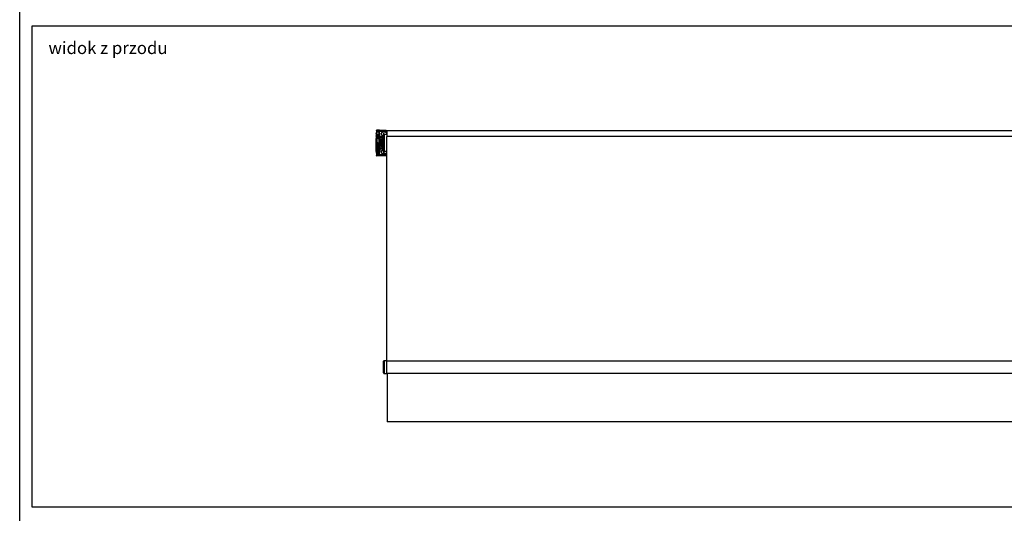
# Model space of a CAD drawing. Units: millimetres. Extents: x -179 to 387968, y -28383 to -13877.
# Drawn here: x -179 to 3821, y -24266 to -22259 of the extents above; entities that cross this region are included whole.
import ezdxf

# ---------------------------------------------------------------- set-up
doc = ezdxf.new("R2010")
doc.units = ezdxf.units.MM
doc.header["$LTSCALE"] = 5
doc.layers.add('SLT_opisy', color=40, linetype='Continuous')
doc.layers.add('SLT_tabelka', color=20, linetype='Continuous')
doc.layers.add('system', color=120, linetype='Continuous', lineweight=25)
doc.styles.get("Standard").update_dxf_attribs({"font": 'arial.ttf'})

msp = doc.modelspace()

# ---------------------------------------------------------------- linework, layer by layer
at = {"layer": 'SLT_tabelka'}
for points in [[(-178.8, -13876.8), (7821.2, -13876.8), (7821.2, -28382.9), (-178.8, -28382.9)], [(-128.8, -22283.8), (7771.2, -22283.8), (7771.2, -24241), (-128.8, -24241)]]:
    msp.add_lwpolyline(points, close=True, dxfattribs=at)
at = {"layer": 'system'}
for p, q in [((1270.3, -22709.6), (1270.3, -22719.7)), ((1270.3, -22709.6), (1270.3, -22709.6)), ((1270.3, -22709.6), (1270.3, -22709.6)), ((1276.3, -22707.5), (1272.3, -22707.6)), ((1272.3, -22707.7), (1272.3, -22707.6)), ((1272.3, -22707.6), (1272.3, -22707.6)), ((1276.3, -22707.6), (1272.3, -22707.7)), ((1272.3, -22707.7), (1272.3, -22716.4)), ((1276.3, -22707.5), (1276.3, -22707.6)), ((1283.1, -22707.6), (1276.3, -22707.5)), ((1282.8, -22707.7), (1276.3, -22707.6)), ((1276.3, -22714.7), (1276.3, -22707.6)), ((1280.4, -22716.8), (1280.4, -22708.7)), ((1282.3, -22720.1), (1282.3, -22710.6)), ((1282.3, -22713.3), (1283.3, -22713.3)), ((1283.3, -22711.5), (1282.5, -22711.5)), ((1282.8, -22707.7), (1282.8, -22707.7)), ((1283.1, -22707.6), (1283.1, -22707.6)), ((1283.1, -22707.6), (1305.6, -22708)), ((1283.3, -22711.5), (1283.3, -22713.3)), ((1283.3, -22711.5), (1305.7, -22711.9)), ((1305.3, -22716.5), (1295.9, -22716.6)), ((1313.2, -22710), (1313.2, -22734.3)), ((1313.2, -22710), (6203.2, -22710)), ((1268.8, -22721.5), (1268.8, -22731.2)), ((1268.8, -22731.2), (1268.8, -22733.1)), ((1268.8, -22733.1), (1268.8, -22743)), ((1268.8, -22793.4), (1268.8, -22743)), ((1270, -22720.7), (1269.8, -22720.7)), ((1270, -22721), (1269.8, -22724.4)), ((1269.8, -22721.1), (1269.8, -22723.9)), ((1270, -22721.1), (1269.8, -22721.1)), ((1269.8, -22725), (1269.8, -22730.2)), ((1270.3, -22730.2), (1269.8, -22730.2)), ((1270.3, -22732.3), (1269.8, -22732.3)), ((1269.8, -22732.3), (1269.8, -22733.8)), ((1270.3, -22733.8), (1269.8, -22733.8)), ((1269.8, -22733.8), (1269.8, -22742.5)), ((1269.8, -22794.4), (1269.8, -22742.5)), ((1270.3, -22742.5), (1269.8, -22742.5)), ((1270.3, -22730.2), (1270.3, -22726.3)), ((1276.3, -22730.2), (1270.3, -22730.2)), ((1270.3, -22733.8), (1270.3, -22732.3)), ((1276.3, -22732.3), (1270.3, -22732.3)), ((1276.3, -22733.9), (1270.3, -22733.8)), ((1270.3, -22733.8), (1270.3, -22742.5)), ((1276.3, -22742.4), (1270.3, -22742.5)), ((1270.3, -22783.9), (1270.3, -22742.5)), ((1276.3, -22760), (1272.3, -22760)), ((1272.3, -22802.9), (1272.3, -22760)), ((1276.3, -22730.2), (1276.3, -22729.8)), ((1282.3, -22730.2), (1276.3, -22730.2)), ((1276.3, -22732.3), (1276.3, -22730.2)), ((1282.3, -22732.3), (1276.3, -22732.3)), ((1276.3, -22733.9), (1276.3, -22732.3)), ((1276.3, -22733.9), (1282.3, -22733.8)), ((1276.3, -22733.9), (1276.3, -22742.4)), ((1276.3, -22742.4), (1282.3, -22742.5)), ((1276.3, -22742.4), (1276.3, -22760)), ((1276.3, -22760), (1276.3, -22803)), ((1276.3, -22760), (1280.4, -22760)), ((1280.4, -22760), (1280.4, -22802.9)), ((1282.3, -22730.2), (1282.3, -22726.1)), ((1282.8, -22730.2), (1282.3, -22730.2)), ((1282.8, -22732.3), (1282.3, -22732.3)), ((1282.3, -22733.8), (1282.3, -22732.3)), ((1282.3, -22733.8), (1282.8, -22733.8)), ((1282.3, -22733.8), (1282.3, -22742.5)), ((1282.3, -22742.5), (1282.3, -22783.9)), ((1282.3, -22742.5), (1282.8, -22742.5)), ((1282.5, -22720.7), (1282.8, -22724.1)), ((1282.8, -22720.7), (1282.5, -22720.7)), ((1282.8, -22721.1), (1282.5, -22721.1)), ((1282.8, -22720.8), (1282.8, -22720.7)), ((1282.8, -22721.1), (1282.8, -22720.8)), ((1282.8, -22730.2), (1282.8, -22721.1)), ((1282.8, -22731.7), (1282.8, -22730.2)), ((1282.8, -22732.3), (1282.8, -22731.7)), ((1282.8, -22733.8), (1282.8, -22732.3)), ((1282.8, -22742.5), (1282.8, -22733.8)), ((1282.8, -22742.5), (1282.8, -22794.4)), ((1283.7, -22730.7), (1283.7, -22730.7)), ((1283.8, -22731.2), (1283.8, -22721.5)), ((1283.8, -22733.1), (1283.8, -22731.2)), ((1283.8, -22743), (1283.8, -22733.1)), ((1297.4, -22735.2), (1283.8, -22735.5)), ((1295.7, -22739.1), (1283.8, -22739.3)), ((1295.7, -22740.1), (1283.8, -22740.3)), ((1283.8, -22743), (1283.8, -22793.4)), ((1283.8, -22745), (1285.8, -22745)), ((1283.8, -22754.6), (1285.8, -22754.6)), ((1285.8, -22745), (1285.8, -22754.6)), ((1285.8, -22750), (1287.3, -22750)), ((1285.8, -22754.6), (1285.8, -22765.4)), ((1287.3, -22750), (1287.3, -22770)), ((1290.3, -22753), (1287.3, -22753)), ((1290.3, -22772.9), (1290.3, -22747)), ((1292.3, -22745), (1292.3, -22774.9)), ((1297.4, -22745), (1292.3, -22745)), ((1295.9, -22730.4), (1297.4, -22730.4)), ((1302, -22723.2), (1297.4, -22723.2)), ((1297.4, -22723.2), (1297.4, -22796.9)), ((1302, -22723.2), (1302, -22796.9)), ((1313.2, -22725.3), (1302, -22725.3)), ((1313.2, -22725.3), (1302, -22725.3)), ((1313.2, -23646.2), (1313.2, -22734.3)), ((6203.2, -22734.3), (1313.2, -22734.3)), ((1269.8, -22794.4), (1269.9, -22794.4)), ((1270.3, -22800.9), (1270.3, -22783.9)), ((1282.3, -22783.9), (1282.3, -22800.9)), ((1282.3, -22783.9), (1282.3, -22783.9)), ((1285.8, -22765.4), (1283.8, -22765.4)), ((1283.8, -22775), (1285.8, -22775)), ((1283.8, -22779.7), (1295.7, -22779.9)), ((1283.8, -22780.7), (1295.7, -22780.9)), ((1283.8, -22784.5), (1297.4, -22784.8)), ((1285.8, -22765.4), (1285.8, -22775)), ((1285.8, -22770), (1287.3, -22770)), ((1290.3, -22767), (1287.3, -22767)), ((1297.4, -22774.9), (1292.3, -22774.9)), ((1295.9, -22789.6), (1297.4, -22789.6)), ((1297.4, -22796.9), (1302, -22796.9)), ((1313.2, -22795), (1302, -22795)), ((1270.3, -22800.9), (1270.3, -22801.1)), ((1270.3, -22801.1), (1270.3, -22810.4)), ((1270.3, -22810.4), (1270.3, -22810.4)), ((1276.3, -22803), (1272.3, -22802.9)), ((1272.3, -22803), (1272.3, -22812.3)), ((1272.3, -22803), (1276.3, -22803.1)), ((1272.3, -22812.4), (1272.3, -22812.3)), ((1276.3, -22812.4), (1272.3, -22812.3)), ((1276.3, -22812.5), (1272.3, -22812.4)), ((1276.3, -22803), (1280.4, -22802.9)), ((1276.3, -22803.1), (1280.4, -22803)), ((1276.3, -22803), (1276.3, -22803.1)), ((1276.3, -22812.4), (1276.3, -22803.1)), ((1282.8, -22812.3), (1276.3, -22812.4)), ((1276.3, -22812.4), (1276.3, -22812.5)), ((1283.1, -22812.4), (1276.3, -22812.5)), ((1280.4, -22811.3), (1280.4, -22803)), ((1282.3, -22809.4), (1282.3, -22801.1)), ((1283.3, -22806.7), (1282.3, -22806.7)), ((1282.5, -22808.5), (1283.3, -22808.5)), ((1305.6, -22812), (1283.1, -22812.4)), ((1283.1, -22812.4), (1283.1, -22812.4)), ((1283.3, -22808.5), (1283.3, -22806.7)), ((1305.7, -22808.1), (1283.3, -22808.5)), ((1305.3, -22803.5), (1295.9, -22803.4)), ((1299.2, -23694.8), (1299.2, -23647.5)), ((1302.2, -23644.5), (1310.7, -23644.5)), ((1302.2, -23644.5), (1302.2, -23697.8)), ((1310.7, -23644.5), (1310.7, -23697.8)), ((1310.7, -23646.2), (6205.7, -23646.2)), ((1302.2, -23697.8), (1310.7, -23697.8)), ((1310.7, -23696.2), (6205.7, -23696.2)), ((1313.4, -23696.2), (1313.4, -23894)), ((6203.4, -23894), (1313.4, -23894))]:
    msp.add_line(p, q, dxfattribs=at)
for centre, radius, start, end in [((1292.3, -22747), 2, 90, 180), ((1269.8, -22793.4), 1, 180, 270), ((1282.8, -22793.4), 1, 270, 0), ((1292.3, -22772.9), 2, 180, 270), ((1272.3, -22800.9), 2, 180, 269), ((1280.3, -22800.9), 2, 271, 0), ((1302.2, -23647.5), 3, 90, 180), ((1302.2, -23694.8), 3, 180, 270)]:
    msp.add_arc(centre, radius, start, end, dxfattribs=at)
for centre, major_axis, ratio, start_param, end_param in [((1276.2, -22721.1), (6.25, 0.15), 0.706999, 2.499639, 6.925139), ((1272.3, -22709.6), (1.4, 1.43), 0.999989, 0.793416, 2.326253), ((1272.3, -22709.6), (-2, 0), 0.97237, 4.729842, 6.283185), ((1272.3, -22709.6), (1.4, 1.43), 0.999989, 2.326253, 2.348179), ((1280.3, -22710.6), (-2, 0), 0.972369, 3.624355, 4.694948), ((1280.3, -22710.6), (2, 0), 0.97237, 6.28315, 6.765896), ((1281.6, -22711.5), (-0.727, -0.686), 0.804911, 1.954422, 2.276892), ((1282.8, -22709.7), (-0.79, 1.86), 0.861267, 5.599575, 5.80397), ((1282.8, -22709.7), (-0.88, 1.81), 0.884431, 5.566442, 5.758222), ((1296, -22723.5), (6.94, 0), 0.999965, 1.57918, 4.704005), ((1305.4, -22723.5), (7.01, 0), 0.999965, 6.025467, 7.862365), ((1305.5, -22711.9), (0.07, 3.9), 0.034894, 4.712998, 6.283183), ((1305.6, -22711.9), (0.07, 3.9), 0.034894, 6.283161, 6.283164), ((1269.8, -22733.1), (-1, 0), 0.707107, 0, 1.570796), ((1269.8, -22743), (-1, 0), 0.510081, 4.712389, 6.283185), ((1270.3, -22721.8), (-1.41, 0.52), 0.000037, 5.947054, 6.283181), ((1270.3, -22731.2), (0, -1.5), 0.937488, 4.376749, 5.048421), ((1276.3, -22724.5), (6.5, 0.16), 0.706999, 3.089177, 6.335601), ((1269.8, -22722.2), (0, 1.5), 0.00006, 0, 0.000333), ((1269.8, -22722.2), (0, 1.5), 0.00006, 6.023121, 6.283185), ((1269.8, -22722.2), (0, 1.5), 0.000067, 5.497787, 6.023121), ((1269.8, -22731.2), (0, -1.5), 0.000226, 3.926989, 4.972452), ((1269.8, -22731.2), (0, -1.5), 0.000121, 0.785398, 1.310732), ((1270.4, -22731.2), (0, 1.5), 0.012341, 0.785474, 2.356118), ((1276.3, -22725.6), (-6, -0.15), 0.706999, 0.193248, 2.948344), ((1276.2, -22720.4), (5.25, 0.13), 0.706999, 3.20714, 6.217638), ((1282.3, -22731.2), (0, 1.5), 0.012341, 3.927067, 5.497711), ((1282.8, -22733.1), (1, 0), 0.707107, 4.712389, 6.283185), ((1282.8, -22743), (1, 0), 0.510081, 0, 1.570796), ((1282.4, -22721.9), (1.35, 0.65), 0.00001, 5.872788, 6.283175), ((1282.4, -22731.2), (0, -1.5), 0.90083, 1.1604, 1.979728), ((1295.7, -22740.1), (-0.017, 1), 0.034916, 0.163909, 1.570197), ((1296, -22796.5), (6.94, 0), 0.999965, 1.57918, 4.704005), ((1295.7, -22779.9), (-0.017, -1), 0.034913, 4.712987, 6.119274), ((1305.4, -22796.5), (7.01, 0), 0.999965, 4.704005, 6.498707), ((1272.3, -22801.1), (-2, 0), 0.97237, 0, 1.553343), ((1272.3, -22810.4), (-2, 0), 0.97237, 0, 1.553343), ((1272.3, -22810.4), (1.4, -1.43), 0.999994, 3.934265, 3.978963), ((1272.3, -22810.4), (1.4, -1.43), 0.999994, 3.978963, 5.488613), ((1272.3, -22806.9), (-0.03, 4), 0.001032, 6.283158, 6.283162), ((1272.3, -22806.9), (-0.03, 4), 0.001032, 0.000163, 0.235637), ((1280.3, -22801.1), (2, 0), 0.97237, 4.729843, 6.283154), ((1280.3, -22806.9), (0.03, 4), 0.001033, 6.047548, 6.282321), ((1280.3, -22806.9), (0.03, 4), 0.001033, 0.000023, 0.000027), ((1280.3, -22801.1), (2, 0), 0.97237, 0.000022, 0.000054), ((1281.6, -22808.5), (-0.727, 0.687), 0.804904, 4.006292, 4.32866), ((1305.5, -22808.1), (0.07, -3.9), 0.034894, 0.000003, 1.570187), ((1305.5, -22808.1), (0.07, -3.91), 0.034894, 6.283155, 6.283158)]:
    msp.add_ellipse(centre, major_axis=major_axis, ratio=ratio, start_param=start_param, end_param=end_param, dxfattribs=at)
for points, knots in [([(1270.3, -22709.6), (1270.3, -22709.5), (1270.3, -22709.4), (1270.4, -22709.3), (1270.4, -22709.2), (1270.4, -22709), (1270.5, -22708.8), (1270.7, -22708.5), (1270.9, -22708.2), (1271.2, -22707.9), (1271.4, -22707.8), (1271.6, -22707.7), (1271.7, -22707.7), (1271.9, -22707.6), (1272.1, -22707.6), (1272.3, -22707.6), (1272.3, -22707.6)], [0, 0, 0, 0, 0.040849, 0.082554, 0.125118, 0.180187, 0.250174, 0.375071, 0.499965, 0.624863, 0.687383, 0.749905, 0.814052, 0.87497, 0.953449, 1, 1, 1, 1]), ([(1271, -22720.7), (1270.9, -22720.1), (1270.9, -22719.5), (1271.2, -22718.4), (1271.4, -22717.8), (1271.9, -22716.9), (1272.3, -22716.5), (1273, -22715.7), (1273.4, -22715.4), (1274.3, -22715), (1274.8, -22714.8), (1275.8, -22714.6), (1276.3, -22714.6), (1277.4, -22714.8), (1277.9, -22714.9), (1279, -22715.5), (1279.5, -22715.8), (1280.4, -22716.8), (1280.8, -22717.3), (1281.3, -22718.5), (1281.4, -22719.2), (1281.5, -22720), (1281.5, -22720.2), (1281.5, -22720.5)], [3.879902, 3.879902, 3.879902, 3.879902, 4.10743, 4.10743, 4.339885, 4.339885, 4.599952, 4.599952, 4.91063, 4.91063, 5.289962, 5.289962, 5.726921, 5.726921, 6.165165, 6.165165, 6.535378, 6.535378, 6.824285, 6.824285, 7.066147, 7.066147, 7.15259, 7.15259, 7.15259, 7.15259]), ([(1280.4, -22708.7), (1280.4, -22708.7), (1280.4, -22708.6), (1280.4, -22708.6), (1280.4, -22708.6), (1280.5, -22708.5), (1280.6, -22708.4), (1281, -22708.2), (1281.4, -22708.1), (1281.9, -22707.9), (1282.2, -22707.9), (1282.3, -22707.8)], [0, 0, 0, 0, 0.037514, 0.074386, 0.11061, 0.146183, 0.31673, 0.484245, 0.713173, 0.843829, 1, 1, 1, 1]), ([(1282.1, -22709.7), (1282.1, -22709.7), (1282.1, -22709.6), (1282.1, -22709.6), (1282.1, -22709.6), (1282.1, -22709.5), (1282.1, -22709.5), (1282, -22709.4), (1282, -22709.3), (1282, -22709.3), (1282, -22709.2), (1282, -22709.1), (1282, -22709.1), (1282, -22709), (1282, -22708.9), (1282.1, -22708.8), (1282.1, -22708.7), (1282.1, -22708.7), (1282.1, -22708.6), (1282.1, -22708.5), (1282.1, -22708.4), (1282.2, -22708.3), (1282.2, -22708.2), (1282.2, -22708.2), (1282.2, -22708.1), (1282.2, -22708), (1282.3, -22708), (1282.3, -22707.9), (1282.3, -22707.9), (1282.3, -22707.9), (1282.3, -22707.8)], [0.095025, 0.095025, 0.095025, 0.095025, 0.1465349, 0.1465349, 0.1465349, 0.2032398, 0.2032398, 0.2032398, 0.266138, 0.266138, 0.266138, 0.3364417, 0.3364417, 0.3364417, 0.4145926, 0.4145926, 0.4145926, 0.4977721, 0.4977721, 0.4977721, 0.581737, 0.581737, 0.581737, 0.6612806, 0.6612806, 0.6612806, 0.7322355, 0.7322355, 0.7322355, 0.7852513, 0.7852513, 0.7852513, 0.7852513]), ([(1282.3, -22707.8), (1282.4, -22707.8), (1282.5, -22707.8), (1282.6, -22707.8), (1282.7, -22707.8), (1282.7, -22707.7), (1282.8, -22707.7), (1282.8, -22707.7)], [0.0009195, 0.0009195, 0.0009195, 0.0009195, 0.1421835, 0.5505736, 0.7551289, 0.9013484, 1, 1, 1, 1]), ([(1282.3, -22710.6), (1282.3, -22710.6), (1282.3, -22710.5), (1282.4, -22710.4), (1282.4, -22710.3), (1282.4, -22710.1), (1282.5, -22709.9), (1282.5, -22709.7), (1282.6, -22709.5), (1282.7, -22709.2), (1282.8, -22708.7), (1282.9, -22708.4), (1283, -22708.1), (1283.1, -22708), (1283.1, -22707.9), (1283.1, -22707.8), (1283.1, -22707.8)], [0, 0, 0, 0, 0.0342754, 0.0705672, 0.1087898, 0.148872, 0.2034554, 0.2621164, 0.3321324, 0.4081915, 0.5715715, 0.7256424, 0.8095143, 0.8853887, 0.93784, 0.9847519, 0.9847519, 0.9847519, 0.9847519]), ([(1282.5, -22711.5), (1282.4, -22711.5), (1282.4, -22711.5), (1282.4, -22711.5), (1282.4, -22711.4), (1282.4, -22711.4), (1282.4, -22711.4), (1282.4, -22711.4), (1282.4, -22711.4), (1282.4, -22711.3), (1282.4, -22711.3), (1282.4, -22711.3), (1282.4, -22711.3), (1282.4, -22711.3), (1282.4, -22711.3), (1282.3, -22711.3), (1282.3, -22711.3), (1282.3, -22711.3), (1282.3, -22711.3)], [0, 0, 0, 0, 0.166667, 0.166667, 0.166667, 0.333333, 0.333333, 0.333333, 0.5, 0.5, 0.5, 0.666667, 0.666667, 0.666667, 0.833333, 0.833333, 0.833333, 1, 1, 1, 1]), ([(1283.3, -22713.3), (1283.3, -22713.2), (1283.2, -22713.2), (1283, -22713.1), (1282.8, -22713), (1282.6, -22712.9), (1282.4, -22712.8), (1282.3, -22712.8)], [0, 0, 0, 0, 0.0788531, 0.1684739, 0.2688325, 0.4127258, 0.5335454, 0.5335454, 0.5335454, 0.5335454]), ([(1283.3, -22713.3), (1283.3, -22713.2), (1283.2, -22713.1), (1283.1, -22712.9), (1283, -22712.6), (1282.9, -22712.4), (1282.7, -22712), (1282.6, -22711.9), (1282.6, -22711.7), (1282.5, -22711.6), (1282.5, -22711.5), (1282.5, -22711.5)], [0, 0, 0, 0, 0.107795, 0.197403, 0.268824, 0.547617, 0.678163, 0.792308, 0.868374, 0.93752, 1, 1, 1, 1]), ([(1282.8, -22707.7), (1282.8, -22707.7), (1282.8, -22707.7), (1282.9, -22707.7), (1282.9, -22707.6), (1283, -22707.6), (1283, -22707.6), (1283.1, -22707.6), (1283.1, -22707.6), (1283.1, -22707.6)], [0.0012907, 0.0012907, 0.0012907, 0.0012907, 0.1534209, 0.3014179, 0.4440202, 0.5813891, 0.7245249, 0.8641595, 0.9059387, 0.9059387, 0.9059387, 0.9059387]), ([(1283.2, -22707.8), (1283.2, -22707.8), (1283.2, -22707.8), (1283.2, -22707.7), (1283.2, -22707.7), (1283.2, -22707.7), (1283.2, -22707.6), (1283.2, -22707.6), (1283.3, -22707.6), (1283.3, -22707.6), (1283.3, -22707.6), (1283.3, -22707.6), (1283.3, -22707.6), (1283.3, -22707.6), (1283.3, -22707.6)], [0, 0, 0, 0, 0.155335, 0.297475, 0.426455, 0.542315, 0.645098, 0.769362, 0.866744, 0.914625, 0.949676, 0.973503, 0.989342, 1, 1, 1, 1]), ([(1283.3, -22707.6), (1283.3, -22707.6), (1283.3, -22707.6), (1283.3, -22707.6), (1283.3, -22707.6)], [0, 0, 0, 0, 0.3333333, 0.5857984, 0.5857984, 0.5857984, 0.5857984]), ([(1283.3, -22707.6), (1283.3, -22707.6), (1283.3, -22707.6), (1283.3, -22707.7), (1283.3, -22707.7), (1283.3, -22707.7), (1283.3, -22707.7), (1283.3, -22707.8), (1283.3, -22707.9), (1283.3, -22708.2), (1283.3, -22708.6), (1283.3, -22708.9), (1283.3, -22709), (1283.3, -22709.1), (1283.3, -22709.3), (1283.3, -22709.4), (1283.3, -22709.6), (1283.3, -22709.9), (1283.3, -22710.1), (1283.3, -22710.4), (1283.3, -22710.8), (1283.3, -22711.1), (1283.3, -22711.4), (1283.3, -22711.5)], [0, 0, 0, 0, 0.026584, 0.05317, 0.079756, 0.106344, 0.123021, 0.167372, 0.232217, 0.31787, 0.511427, 0.525846, 0.545051, 0.56904, 0.597813, 0.631367, 0.669704, 0.71282, 0.760713, 0.813382, 0.870821, 0.933028, 1, 1, 1, 1]), ([(1305.6, -22708), (1307.3, -22708), (1309, -22708.3), (1311.5, -22709.2), (1312.4, -22709.7), (1313.2, -22710.2)], [0, 0, 0, 0, 0.501922, 0.501922, 0.7986932, 0.7986932, 0.7986932, 0.7986932]), ([(1305.7, -22711.9), (1306.4, -22711.9), (1307.7, -22712.1), (1309.6, -22712.6), (1311.4, -22713.5), (1312.6, -22714.3), (1313.2, -22714.8), (1313.2, -22714.9)], [0, 0, 0, 0, 0.0555556, 0.1111111, 0.1666667, 0.2222222, 0.2306425, 0.2306425, 0.2306425, 0.2306425]), ([(1269, -22721.3), (1269, -22721.3), (1269, -22721.3), (1268.9, -22721.3), (1268.9, -22721.3), (1268.9, -22721.4), (1268.9, -22721.4), (1268.9, -22721.4), (1268.8, -22721.5), (1268.8, -22721.5), (1268.8, -22721.5)], [0.0000827, 0.0000827, 0.0000827, 0.0000827, 0.0307631, 0.0605231, 0.1172811, 0.2337016, 0.4859865, 0.7813291, 0.9131207, 1, 1, 1, 1]), ([(1269, -22730.7), (1269, -22730.8), (1268.9, -22730.9), (1268.9, -22731), (1268.9, -22731.1), (1268.8, -22731.2), (1268.8, -22731.2), (1268.8, -22731.2)], [0.7049694, 0.7049694, 0.7049694, 0.7049694, 0.7465143, 0.8722142, 0.9358453, 0.969707, 1, 1, 1, 1]), ([(1269, -22731.7), (1269, -22731.7), (1269, -22731.7), (1268.9, -22731.7), (1268.9, -22731.7), (1268.9, -22731.6), (1268.9, -22731.5), (1268.9, -22731.4), (1268.8, -22731.3), (1268.8, -22731.3), (1268.8, -22731.2)], [0.0004207, 0.0004207, 0.0004207, 0.0004207, 0.0307631, 0.0605231, 0.1172811, 0.2337016, 0.4859865, 0.7813291, 0.9131207, 1, 1, 1, 1]), ([(1268.9, -22721.3), (1268.9, -22721.2), (1268.9, -22721.2), (1269, -22721), (1269.1, -22721), (1269.2, -22720.9), (1269.3, -22720.8), (1269.5, -22720.7), (1269.6, -22720.7), (1269.8, -22720.7), (1269.8, -22720.7), (1269.8, -22720.7)], [0, 0, 0, 0, 0.0209684, 0.0209684, 0.0451728, 0.0451728, 0.0754339, 0.0754339, 0.1088233, 0.1088233, 0.1199469, 0.1199469, 0.1199469, 0.1199469]), ([(1269.1, -22721.2), (1269.1, -22721.2), (1269.1, -22721.3), (1269, -22721.3), (1269, -22721.3), (1269, -22721.3)], [0, 0, 0, 0, 0.261579, 0.597473, 1, 1, 1, 1]), ([(1269.8, -22730.2), (1269.8, -22730.2), (1269.8, -22730.2), (1269.7, -22730.2), (1269.6, -22730.2), (1269.5, -22730.3), (1269.4, -22730.3), (1269.3, -22730.3), (1269.2, -22730.4), (1269.2, -22730.5), (1269.1, -22730.5), (1269, -22730.6), (1269, -22730.7), (1269, -22730.7), (1269, -22730.7)], [0, 0, 0, 0, 0.05646, 0.113719, 0.1718947, 0.2310993, 0.2914392, 0.3530149, 0.4159212, 0.4802468, 0.5430222, 0.6131642, 0.6603159, 0.7049694, 0.7049694, 0.7049694, 0.7049694]), ([(1269.1, -22732), (1269.1, -22732), (1269.1, -22731.9), (1269, -22731.8), (1269, -22731.8), (1269, -22731.7)], [0.0004488, 0.0004488, 0.0004488, 0.0004488, 0.2615792, 0.5974735, 1, 1, 1, 1]), ([(1269.8, -22720.7), (1269.8, -22720.7), (1269.6, -22720.8), (1269.3, -22720.9), (1269.2, -22721.1), (1269.1, -22721.2), (1269.1, -22721.2)], [0.1016113, 0.1016113, 0.1016113, 0.1016113, 0.1477492, 0.2958174, 0.4542099, 0.5318965, 0.5318965, 0.5318965, 0.5318965]), ([(1269.8, -22721.1), (1269.8, -22721.1), (1269.8, -22721.1), (1269.7, -22721.1), (1269.6, -22721.2), (1269.5, -22721.2), (1269.4, -22721.2), (1269.2, -22721.2), (1269.2, -22721.2), (1269.1, -22721.2)], [0, 0, 0, 0, 0.11745, 0.237673, 0.357903, 0.487738, 0.639536, 0.810116, 1, 1, 1, 1]), ([(1269.8, -22731.6), (1269.8, -22731.6), (1269.6, -22731.6), (1269.3, -22731.7), (1269.2, -22731.9), (1269.1, -22732), (1269.1, -22732)], [0.1016113, 0.1016113, 0.1016113, 0.1016113, 0.1477492, 0.2958174, 0.4542099, 0.5318965, 0.5318965, 0.5318965, 0.5318965]), ([(1269.8, -22732.3), (1269.8, -22732.3), (1269.8, -22732.3), (1269.7, -22732.3), (1269.6, -22732.3), (1269.5, -22732.2), (1269.4, -22732.2), (1269.2, -22732.1), (1269.2, -22732), (1269.1, -22732)], [0, 0, 0, 0, 0.11745, 0.237673, 0.357903, 0.487738, 0.639536, 0.810116, 1, 1, 1, 1]), ([(1270.3, -22783.9), (1270.3, -22782.3), (1270.4, -22780.6), (1270.6, -22778.3), (1270.6, -22777.9), (1270.7, -22776.9), (1270.7, -22776.4), (1270.8, -22774.9), (1270.9, -22773.9), (1271.1, -22771.9), (1271.2, -22770.9), (1271.4, -22768.7), (1271.5, -22767.7), (1271.7, -22765.5), (1271.8, -22764.4), (1272.1, -22762.2), (1272.2, -22761.1), (1272.3, -22760)], [0.00643812, 0.00643812, 0.00643812, 0.00643812, 0.01310343, 0.01310343, 0.01476976, 0.01476976, 0.01643609, 0.01643609, 0.01976874, 0.01976874, 0.0231014, 0.0231014, 0.02643406, 0.02643406, 0.02976671, 0.02976671, 0.03309937, 0.03309937, 0.03309937, 0.03309937]), ([(1282.3, -22783.9), (1282.3, -22783.1), (1282.3, -22782.3), (1282.3, -22780.6), (1282.2, -22779.7), (1282.1, -22777.8), (1282, -22776.9), (1281.9, -22774.9), (1281.8, -22773.9), (1281.6, -22771.9), (1281.5, -22770.8), (1281.3, -22768.7), (1281.2, -22767.6), (1281, -22765.5), (1280.9, -22764.4), (1280.6, -22762.2), (1280.5, -22761.1), (1280.4, -22760)], [0.00000038, 0.00000038, 0.00000038, 0.00000038, 0.00332274, 0.00332274, 0.00664548, 0.00664548, 0.00996822, 0.00996822, 0.01329096, 0.01329096, 0.0166137, 0.0166137, 0.01993644, 0.01993644, 0.02325918, 0.02325918, 0.02658192, 0.02658192, 0.02658192, 0.02658192]), ([(1282.8, -22720.7), (1283, -22720.7), (1283.1, -22720.7), (1283.3, -22720.8), (1283.4, -22720.9), (1283.6, -22721), (1283.7, -22721.1), (1283.8, -22721.2), (1283.8, -22721.2), (1283.8, -22721.2)], [0, 0, 0, 0, 0.0381485, 0.0381485, 0.0740739, 0.0740739, 0.1080854, 0.1080854, 0.1132782, 0.1132782, 0.1132782, 0.1132782]), ([(1283.5, -22721.2), (1283.5, -22721.2), (1283.5, -22721.1), (1283.4, -22720.9), (1283.1, -22720.8), (1282.9, -22720.8), (1282.8, -22720.8)], [0.507362, 0.507362, 0.507362, 0.507362, 0.5457901, 0.7041826, 0.8522508, 0.8984397, 0.8984397, 0.8984397, 0.8984397]), ([(1283.5, -22721.2), (1283.5, -22721.2), (1283.4, -22721.2), (1283.4, -22721.2), (1283.3, -22721.2), (1283.3, -22721.2), (1283.2, -22721.2), (1283.1, -22721.1), (1283, -22721.1), (1282.9, -22721.1), (1282.8, -22721.1)], [0, 0, 0, 0, 0.118102, 0.229124, 0.332895, 0.429407, 0.518851, 0.688958, 0.848778, 1, 1, 1, 1]), ([(1283.7, -22730.6), (1283.7, -22730.6), (1283.6, -22730.6), (1283.6, -22730.5), (1283.5, -22730.4), (1283.4, -22730.3), (1283.2, -22730.2), (1283, -22730.2), (1282.9, -22730.2), (1282.8, -22730.2)], [0.3627738, 0.3627738, 0.3627738, 0.3627738, 0.3776715, 0.4488815, 0.5127105, 0.6418085, 0.765511, 0.8846119, 1, 1, 1, 1]), ([(1283.5, -22732), (1283.5, -22732), (1283.5, -22731.9), (1283.4, -22731.8), (1283.1, -22731.7), (1282.9, -22731.7), (1282.8, -22731.7)], [0.507362, 0.507362, 0.507362, 0.507362, 0.5457901, 0.7041826, 0.8522508, 0.8984397, 0.8984397, 0.8984397, 0.8984397]), ([(1283.5, -22732), (1283.5, -22732.1), (1283.4, -22732.1), (1283.4, -22732.1), (1283.3, -22732.2), (1283.3, -22732.2), (1283.2, -22732.2), (1283.1, -22732.3), (1283, -22732.3), (1282.9, -22732.3), (1282.8, -22732.3)], [0, 0, 0, 0, 0.118102, 0.229124, 0.332895, 0.429407, 0.518851, 0.688958, 0.848778, 1, 1, 1, 1]), ([(1283.7, -22721.3), (1283.7, -22721.3), (1283.7, -22721.3), (1283.6, -22721.3), (1283.6, -22721.3), (1283.5, -22721.2), (1283.5, -22721.2), (1283.5, -22721.2)], [0.0019615, 0.0019615, 0.0019615, 0.0019615, 0.0672827, 0.2419447, 0.5311591, 0.8266921, 1, 1, 1, 1]), ([(1283.7, -22731.8), (1283.7, -22731.8), (1283.7, -22731.9), (1283.6, -22731.9), (1283.6, -22732), (1283.5, -22732), (1283.5, -22732), (1283.5, -22732)], [0.0019615, 0.0019615, 0.0019615, 0.0019615, 0.0672827, 0.2419447, 0.5311591, 0.8266921, 0.9997618, 0.9997618, 0.9997618, 0.9997618]), ([(1283.8, -22721.5), (1283.8, -22721.5), (1283.8, -22721.5), (1283.8, -22721.4), (1283.8, -22721.4), (1283.8, -22721.4), (1283.8, -22721.3), (1283.7, -22721.3), (1283.7, -22721.3)], [0, 0, 0, 0, 0.083249, 0.222345, 0.393087, 0.499976, 0.720128, 1, 1, 1, 1]), ([(1283.8, -22731.2), (1283.8, -22731.2), (1283.8, -22731.2), (1283.8, -22731.1), (1283.8, -22731), (1283.8, -22730.9), (1283.7, -22730.7), (1283.7, -22730.7), (1283.7, -22730.6)], [0, 0, 0, 0, 0.0302788, 0.0641579, 0.1277883, 0.2534879, 0.3059989, 0.3627738, 0.3627738, 0.3627738, 0.3627738]), ([(1283.8, -22731.2), (1283.8, -22731.3), (1283.8, -22731.3), (1283.8, -22731.4), (1283.8, -22731.5), (1283.8, -22731.6), (1283.8, -22731.7), (1283.7, -22731.8), (1283.7, -22731.8)], [0, 0, 0, 0, 0.083249, 0.222345, 0.393087, 0.499976, 0.720128, 1, 1, 1, 1]), ([(1283.8, -22721.2), (1283.8, -22721.3), (1283.8, -22721.3), (1283.8, -22721.4), (1283.8, -22721.4), (1283.8, -22721.5)], [0, 0, 0, 0, 0.01279633, 0.01279633, 0.02621156, 0.02621156, 0.02621156, 0.02621156]), ([(1295.7, -22740.1), (1295.4, -22740.4), (1294.8, -22741.2), (1294.2, -22742.4), (1293.7, -22743.6), (1293.5, -22744.5), (1293.5, -22745), (1293.5, -22745)], [0, 0, 0, 0, 0.2, 0.4, 0.6, 0.8, 0.8299384, 0.8299384, 0.8299384, 0.8299384]), ([(1296.9, -22741.6), (1296.4, -22742.2), (1296, -22742.9), (1295.6, -22744.1), (1295.5, -22744.6), (1295.4, -22745)], [0, 0, 0, 0, 0.2264237, 0.2264237, 0.3737654, 0.3737654, 0.3737654, 0.3737654]), ([(1297.4, -22739.1), (1297.4, -22739.1), (1297.2, -22739.1), (1296.8, -22739.1), (1296.5, -22739.1), (1296.1, -22739.1), (1295.8, -22739.1), (1295.7, -22739.1)], [0.4393421, 0.4393421, 0.4393421, 0.4393421, 0.5027977, 0.6330301, 0.7575939, 0.878772, 1, 1, 1, 1]), ([(1297.4, -22739.7), (1297.3, -22739.8), (1297.2, -22739.8), (1296.6, -22739.9), (1296.1, -22740), (1295.7, -22740.1)], [0.3466109, 0.3466109, 0.3466109, 0.3466109, 0.5, 0.5, 1, 1, 1, 1]), ([(1297.4, -22741), (1297.3, -22741.2), (1297.1, -22741.4), (1296.9, -22741.6), (1296.9, -22741.6)], [0.48805151, 0.48805151, 0.48805151, 0.48805151, 0.56026447, 0.56281442, 0.56281442, 0.56281442, 0.56281442]), ([(1270.3, -22783.9), (1270.3, -22784.1), (1270.3, -22784.4), (1270.3, -22784.8), (1270.3, -22785.2), (1270.3, -22785.6), (1270.3, -22785.9), (1270.3, -22786.3), (1270.2, -22786.7), (1270.2, -22787.1), (1270.2, -22787.4), (1270.2, -22787.8), (1270.2, -22788.1), (1270.2, -22788.5), (1270.2, -22788.8), (1270.1, -22789.1), (1270.1, -22789.4), (1270.1, -22789.7), (1270.1, -22790), (1270.1, -22790.3), (1270.1, -22790.6), (1270.1, -22790.8), (1270.1, -22791.1), (1270, -22791.3), (1270, -22791.6), (1270, -22791.8), (1270, -22792), (1270, -22792.2), (1270, -22792.4), (1270, -22792.6), (1270, -22793), (1269.9, -22793.5), (1269.9, -22794), (1269.9, -22794.3), (1269.9, -22794.4), (1269.9, -22794.4)], [0.0001949, 0.0001949, 0.0001949, 0.0001949, 0.017243, 0.034487, 0.0517321, 0.0689782, 0.0862254, 0.1034736, 0.1207228, 0.1379731, 0.1552245, 0.172477, 0.1897305, 0.2069851, 0.2242407, 0.2414975, 0.2587553, 0.2760142, 0.2932742, 0.3105353, 0.3277975, 0.3450608, 0.3623252, 0.3795907, 0.3968573, 0.414125, 0.4313939, 0.4486639, 0.465935, 0.4832072, 0.5004806, 0.5777973, 0.6551228, 0.7324573, 0.8098013, 0.8098013, 0.8098013, 0.8098013]), ([(1270.3, -22794.9), (1270.3, -22794.8), (1270.3, -22794.8), (1270.3, -22794.7), (1270.3, -22794.7), (1270.3, -22794.6), (1270.2, -22794.6), (1270.2, -22794.5), (1270.1, -22794.5), (1270, -22794.4), (1270, -22794.4), (1269.9, -22794.4), (1269.9, -22794.4), (1269.9, -22794.4)], [0, 0, 0, 0, 0.0148529, 0.0148529, 0.02406423, 0.02406423, 0.04049606, 0.04049606, 0.05609184, 0.05609184, 0.07259798, 0.07259798, 0.07737289, 0.07737289, 0.07737289, 0.07737289]), ([(1282.8, -22794.4), (1282.8, -22794.4), (1282.8, -22794.4), (1282.8, -22794.3), (1282.8, -22794.2), (1282.8, -22794.1), (1282.8, -22793.9), (1282.8, -22793.7), (1282.8, -22793.5), (1282.7, -22793.2), (1282.7, -22792.9), (1282.7, -22792.5), (1282.7, -22792.1), (1282.7, -22791.7), (1282.7, -22791.2), (1282.6, -22790.7), (1282.6, -22790.2), (1282.6, -22789.6), (1282.6, -22789), (1282.5, -22788.4), (1282.5, -22787.7), (1282.5, -22787), (1282.4, -22786.3), (1282.4, -22785.5), (1282.4, -22784.7), (1282.4, -22784.2), (1282.3, -22783.9)], [0.1903208, 0.1903208, 0.1903208, 0.1903208, 0.2240717, 0.2578212, 0.2915691, 0.3253156, 0.3590607, 0.3928045, 0.4265468, 0.4602879, 0.4940278, 0.5277664, 0.5615038, 0.5952401, 0.6289752, 0.6627093, 0.6964424, 0.7301745, 0.7639056, 0.7976358, 0.8313652, 0.8650937, 0.8988214, 0.9325483, 0.9662745, 0.9998567, 0.9998567, 0.9998567, 0.9998567]), ([(1282.8, -22794.4), (1282.8, -22794.4), (1282.7, -22794.4), (1282.6, -22794.4), (1282.6, -22794.5), (1282.5, -22794.5), (1282.5, -22794.6), (1282.4, -22794.7), (1282.4, -22794.7), (1282.4, -22794.8), (1282.3, -22794.8), (1282.3, -22794.8), (1282.3, -22794.9), (1282.3, -22794.9), (1282.3, -22794.9), (1282.3, -22794.9), (1282.3, -22794.9), (1282.3, -22794.9), (1282.3, -22794.9), (1282.3, -22794.9), (1282.3, -22794.9), (1282.3, -22794.9), (1282.3, -22794.9), (1282.3, -22794.9)], [0, 0, 0, 0, 0.01677634, 0.01677634, 0.03335918, 0.03335918, 0.04982609, 0.04982609, 0.06618323, 0.06618323, 0.07347947, 0.07347947, 0.07755658, 0.07755658, 0.07793851, 0.07793851, 0.07801012, 0.07801012, 0.07802308, 0.07802308, 0.07803954, 0.07803954, 0.07859886, 0.07859886, 0.07859886, 0.07859886]), ([(1293.5, -22774.9), (1293.5, -22775), (1293.5, -22775.5), (1293.7, -22776.4), (1294.2, -22777.6), (1294.8, -22778.8), (1295.4, -22779.6), (1295.7, -22779.9)], [0.1695191, 0.1695191, 0.1695191, 0.1695191, 0.2, 0.4, 0.6, 0.8, 1, 1, 1, 1]), ([(1295.4, -22774.9), (1295.5, -22775.5), (1295.7, -22776.1), (1296.2, -22777.4), (1296.7, -22778.2), (1297.4, -22778.9), (1297.4, -22778.9), (1297.4, -22779)], [0.0920288, 0.0920288, 0.0920288, 0.0920288, 0.25, 0.25, 0.5, 0.5, 0.5119413, 0.5119413, 0.5119413, 0.5119413]), ([(1295.7, -22779.9), (1296.1, -22780), (1296.6, -22780.1), (1297.2, -22780.2), (1297.3, -22780.2), (1297.4, -22780.3)], [0, 0, 0, 0, 0.5, 0.5, 0.6533996, 0.6533996, 0.6533996, 0.6533996]), ([(1295.7, -22780.9), (1295.8, -22780.9), (1295.9, -22780.9), (1296.2, -22780.9), (1296.5, -22780.9), (1296.8, -22780.9), (1297.2, -22780.9), (1297.4, -22780.9), (1297.4, -22780.9)], [0, 0, 0, 0, 0.0797104, 0.1593825, 0.2391201, 0.3628748, 0.4920672, 0.5606607, 0.5606607, 0.5606607, 0.5606607]), ([(1270.3, -22801.1), (1270.3, -22801.1), (1270.3, -22801.1), (1270.3, -22801.1), (1270.3, -22801.1), (1270.3, -22801.1), (1270.3, -22801.1), (1270.3, -22801.1), (1270.3, -22801.1), (1270.3, -22801), (1270.3, -22801), (1270.3, -22801), (1270.3, -22801), (1270.3, -22800.9), (1270.3, -22800.9), (1270.3, -22800.9), (1270.3, -22800.9), (1270.3, -22800.9), (1270.3, -22800.9), (1270.3, -22800.9)], [0, 0, 0, 0, 0.0000378, 0.0000378, 0.0012475, 0.0012475, 0.0027786, 0.0027786, 0.0354539, 0.0354539, 0.0790333, 0.0790333, 0.1080757, 0.1080757, 0.1177539, 0.1177539, 0.1419534, 0.1419534, 0.1483838, 0.1483838, 0.1483838, 0.1483838]), ([(1270.3, -22810.4), (1270.3, -22810.5), (1270.3, -22810.6), (1270.4, -22810.7), (1270.4, -22810.8), (1270.4, -22811), (1270.5, -22811.2), (1270.7, -22811.5), (1270.9, -22811.9), (1271.2, -22812.1), (1271.6, -22812.3), (1271.9, -22812.4), (1272.2, -22812.4), (1272.3, -22812.4), (1272.3, -22812.4)], [0, 0, 0, 0, 0.044121, 0.085842, 0.125164, 0.182712, 0.250272, 0.37524, 0.500204, 0.654309, 0.750055, 0.875006, 0.999954, 1, 1, 1, 1]), ([(1272.3, -22812.4), (1272.3, -22812.4), (1272.3, -22812.4), (1272.3, -22812.4), (1272.3, -22812.4), (1272.3, -22812.4), (1272.3, -22812.4), (1272.3, -22812.4), (1272.3, -22812.4), (1272.3, -22812.4), (1272.3, -22812.4), (1272.3, -22812.4), (1272.3, -22812.4), (1272.3, -22812.4), (1272.3, -22812.4), (1272.3, -22812.4), (1272.3, -22812.4), (1272.3, -22812.4), (1272.3, -22812.4), (1272.3, -22812.4), (1272.3, -22812.4), (1272.3, -22812.4), (1272.2, -22812.4), (1272.1, -22812.4), (1272.1, -22812.4), (1271.8, -22812.4), (1271.6, -22812.3), (1271.2, -22812.1), (1271.1, -22812), (1270.8, -22811.7), (1270.6, -22811.5), (1270.5, -22811.1), (1270.4, -22810.9), (1270.4, -22810.6), (1270.4, -22810.6), (1270.3, -22810.5)], [0, 0, 0, 0, 0.000623, 0.000623, 0.0008567, 0.0008567, 0.0010319, 0.0010319, 0.0010648, 0.0010648, 0.0010804, 0.0010804, 0.0011255, 0.0011255, 0.0013779, 0.0013779, 0.0016271, 0.0016271, 0.0023747, 0.0023747, 0.0046176, 0.0046176, 0.0113471, 0.0113471, 0.0315586, 0.0315586, 0.0928388, 0.0928388, 0.1566553, 0.1566553, 0.2203818, 0.2203818, 0.2841101, 0.2841101, 0.3017389, 0.3017389, 0.3017389, 0.3017389]), ([(1282.3, -22809.4), (1282.3, -22809.6), (1282.3, -22810.1), (1282, -22810.5), (1281.8, -22810.8), (1281.5, -22811), (1281.2, -22811.1), (1281, -22811.2), (1280.7, -22811.3), (1280.6, -22811.3), (1280.4, -22811.3), (1280.4, -22811.3)], [0.0003531, 0.0003531, 0.0003531, 0.0003531, 0.2561732, 0.4228402, 0.4992191, 0.5996729, 0.7494474, 0.8136446, 0.8747285, 0.9539212, 1, 1, 1, 1]), ([(1282.3, -22800.9), (1282.3, -22800.9), (1282.3, -22800.9), (1282.3, -22801), (1282.3, -22801), (1282.3, -22801.1)], [0.0197239, 0.0197239, 0.0197239, 0.0197239, 0.0651344, 0.0651344, 0.1565436, 0.1565436, 0.1565436, 0.1565436]), ([(1282.3, -22807.2), (1282.3, -22807.2), (1282.5, -22807.2), (1282.6, -22807.1), (1282.9, -22807), (1283.1, -22806.9), (1283.2, -22806.8), (1283.3, -22806.7)], [0.466476, 0.466476, 0.466476, 0.466476, 0.4672025, 0.6508432, 0.7468674, 0.8839785, 1, 1, 1, 1]), ([(1282.3, -22808.7), (1282.3, -22808.7), (1282.3, -22808.7), (1282.3, -22808.7), (1282.3, -22808.7), (1282.4, -22808.7), (1282.4, -22808.7), (1282.4, -22808.7), (1282.4, -22808.7), (1282.4, -22808.7), (1282.4, -22808.7), (1282.4, -22808.7), (1282.4, -22808.7), (1282.4, -22808.6), (1282.4, -22808.6), (1282.4, -22808.6), (1282.4, -22808.5), (1282.4, -22808.5), (1282.5, -22808.5)], [0, 0, 0, 0, 0.119214, 0.119214, 0.119214, 0.238124, 0.238124, 0.238124, 0.358125, 0.358125, 0.358125, 0.480489, 0.480489, 0.480489, 0.727687, 0.727687, 0.727687, 1, 1, 1, 1]), ([(1283.2, -22812.2), (1283.2, -22812.2), (1283.2, -22812.2), (1283.1, -22812.1), (1283.1, -22812.1), (1283.1, -22812), (1283.1, -22811.9), (1283, -22811.7), (1282.9, -22811.5), (1282.8, -22811.1), (1282.6, -22810.7), (1282.5, -22810.3), (1282.4, -22810), (1282.4, -22809.8), (1282.4, -22809.6), (1282.3, -22809.4), (1282.3, -22809.4)], [0, 0, 0, 0, 0.0272049, 0.0594348, 0.085437, 0.1181778, 0.1752632, 0.2338091, 0.3606682, 0.4806354, 0.6234556, 0.7469042, 0.8171483, 0.8816386, 0.9433608, 0.9999545, 0.9999545, 0.9999545, 0.9999545]), ([(1282.5, -22808.5), (1282.5, -22808.5), (1282.5, -22808.4), (1282.5, -22808.3), (1282.6, -22808.2), (1282.6, -22808.1), (1282.7, -22807.9), (1282.9, -22807.6), (1283, -22807.3), (1283.2, -22807), (1283.3, -22806.8), (1283.3, -22806.7)], [0, 0, 0, 0, 0.047793, 0.099612, 0.155591, 0.215835, 0.333012, 0.467399, 0.746892, 0.854089, 1, 1, 1, 1]), ([(1283.2, -22812.2), (1283.1, -22812.2), (1283.1, -22812.2), (1283, -22812.3), (1282.9, -22812.3), (1282.8, -22812.3), (1282.8, -22812.3)], [0, 0, 0, 0, 0.280166, 0.517443, 0.771094, 1, 1, 1, 1]), ([(1283.1, -22812.4), (1283.1, -22812.4), (1283.1, -22812.4), (1283.1, -22812.4), (1283, -22812.4), (1283, -22812.4), (1283, -22812.4), (1282.9, -22812.4), (1282.9, -22812.4), (1282.9, -22812.3), (1282.9, -22812.3), (1282.8, -22812.3), (1282.8, -22812.3), (1282.8, -22812.3), (1282.8, -22812.3)], [0.0952146, 0.0952146, 0.0952146, 0.0952146, 0.1366925, 0.2074676, 0.2797066, 0.3534411, 0.4287159, 0.5055586, 0.583984, 0.6640087, 0.74563, 0.828846, 0.9136376, 1, 1, 1, 1]), ([(1283.3, -22812.4), (1283.3, -22812.4), (1283.3, -22812.4), (1283.3, -22812.4), (1283.3, -22812.4), (1283.3, -22812.4), (1283.3, -22812.4), (1283.2, -22812.4), (1283.2, -22812.3), (1283.2, -22812.3), (1283.2, -22812.3), (1283.2, -22812.3), (1283.2, -22812.2), (1283.2, -22812.2)], [0, 0, 0, 0, 0.011807, 0.027111, 0.046572, 0.084492, 0.129644, 0.234154, 0.357215, 0.647522, 0.814673, 0.904995, 1, 1, 1, 1]), ([(1283.3, -22812.4), (1283.3, -22812.4), (1283.3, -22812.4), (1283.3, -22812.3), (1283.3, -22812.3), (1283.3, -22812.3), (1283.3, -22812.2), (1283.3, -22812.2), (1283.3, -22812.1), (1283.3, -22812), (1283.3, -22811.7), (1283.3, -22811.2), (1283.3, -22810.8), (1283.3, -22810.5), (1283.3, -22810.2), (1283.3, -22809.9), (1283.3, -22809.5), (1283.3, -22809.2), (1283.3, -22808.8), (1283.3, -22808.6), (1283.3, -22808.5)], [0, 0, 0, 0, 0.0316698, 0.0627179, 0.0931442, 0.1229487, 0.1521316, 0.1806929, 0.2086326, 0.2359508, 0.379446, 0.5176806, 0.5773479, 0.6371908, 0.6972104, 0.7574079, 0.8177844, 0.8783412, 0.9390793, 1, 1, 1, 1]), ([(1283.3, -22812.4), (1283.3, -22812.4), (1283.3, -22812.4), (1283.3, -22812.4), (1283.3, -22812.4), (1283.3, -22812.4)], [0.441653, 0.441653, 0.441653, 0.441653, 0.539668, 0.7757235, 1, 1, 1, 1]), ([(1313.2, -22809.8), (1311.9, -22810.6), (1310.5, -22811.2), (1307.9, -22811.8), (1306.8, -22812), (1305.6, -22812)], [3.9942567, 3.9942567, 3.9942567, 3.9942567, 4.4506933, 4.4506933, 4.7936951, 4.7936951, 4.7936951, 4.7936951]), ([(1313.2, -22805.1), (1313.2, -22805.2), (1312.6, -22805.7), (1311.4, -22806.5), (1309.6, -22807.4), (1307.7, -22807.9), (1306.4, -22808.1), (1305.7, -22808.1)], [0.7693575, 0.7693575, 0.7693575, 0.7693575, 0.7777778, 0.8333333, 0.8888889, 0.9444444, 1, 1, 1, 1])]:
    msp.add_open_spline(points, degree=3, knots=knots, dxfattribs=at)
for points in [[(1282.3, -22711.3), (1282.3, -22711.3), (1282.3, -22711.3), (1282.3, -22711.3)], [(1283.1, -22707.6), (1283.1, -22707.6), (1283.1, -22707.6), (1283.1, -22707.6)], [(1283.1, -22707.6), (1283.2, -22707.6), (1283.2, -22707.6), (1283.3, -22707.6)], [(1283.1, -22707.8), (1283.2, -22707.8), (1283.2, -22707.8), (1283.2, -22707.8)], [(1268.8, -22721.5), (1268.8, -22721.4), (1268.9, -22721.4), (1268.9, -22721.3)], [(1270.3, -22783.9), (1270.3, -22783.9), (1270.3, -22783.9), (1270.3, -22783.9)], [(1282.3, -22783.9), (1282.3, -22783.9), (1282.3, -22783.9), (1282.3, -22783.9)], [(1282.8, -22812.3), (1282.8, -22812.3), (1282.7, -22812.2), (1282.5, -22812.2), (1282.3, -22812.1), (1282, -22812.1), (1281.8, -22812), (1281.5, -22812), (1281.2, -22811.9), (1280.9, -22811.8), (1280.6, -22811.6), (1280.4, -22811.5), (1280.4, -22811.4), (1280.4, -22811.3)], [(1282.3, -22808.7), (1282.3, -22808.7), (1282.3, -22808.7), (1282.3, -22808.7)], [(1282.3, -22809.4), (1282.3, -22809.4), (1282.3, -22809.4), (1282.3, -22809.4)], [(1282.3, -22809.4), (1282.3, -22809.4), (1282.3, -22809.4), (1282.3, -22809.4)], [(1283.3, -22812.4), (1283.2, -22812.4), (1283.2, -22812.4), (1283.1, -22812.4)]]:
    msp.add_open_spline(points, degree=3, dxfattribs=at)

# ---------------------------------------------------------------- texts
at = {"layer": 'SLT_opisy', "insert": (-62, -22348.6), "char_height": 50, "attachment_point": 1}
msp.add_mtext_dynamic_manual_height_columns('widok z przodu', width=543.172, gutter_width=1, heights=[0], dxfattribs=at)

doc.saveas('drawing.dxf')
